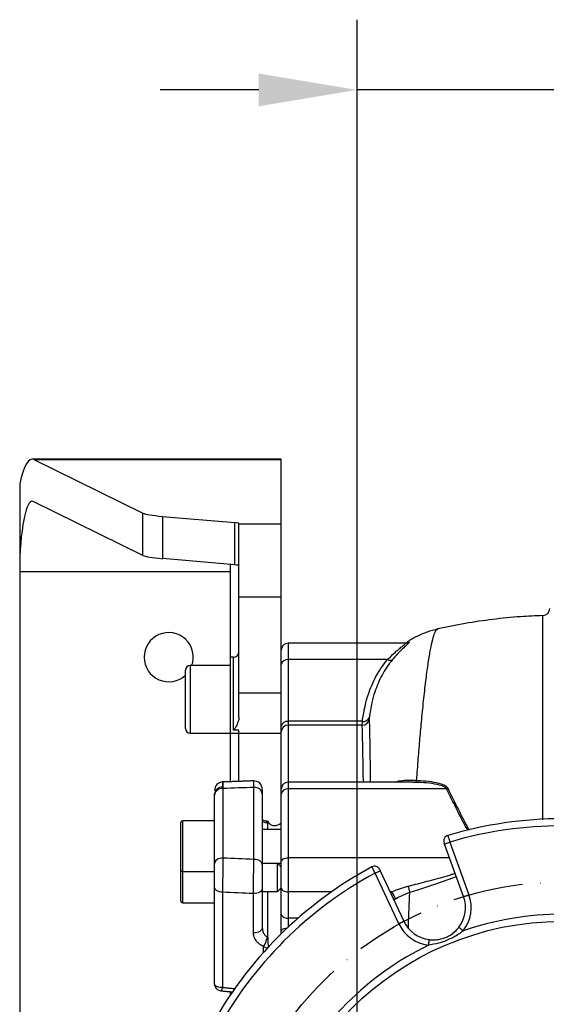
# Model space of a CAD drawing. Extents: x 0 to 10040, y 0 to 6534.
# Drawn here: x 2547 to 2735, y 1552 to 1903 of the extents above; entities that cross this region are included whole.
import ezdxf

# ---------------------------------------------------------------- set-up
doc = ezdxf.new("R2010")
doc.units = 0
doc.header["$LTSCALE"] = 5
doc.header["$MEASUREMENT"] = 0
doc.linetypes.add('GEN7A', pattern=[7.5, 5, -1.25, 0, -1.25])
doc.layers.get('0').update_dxf_attribs({"linetype": 'CONTINUOUS'})
doc.layers.add('7A', color=4, linetype='GEN7A')

msp = doc.modelspace()

# ---------------------------------------------------------------- linework, layer by layer
at = {"color": 3}
for p, q in [((2667.21, 1476.99), (2667.21, 1902.9)), ((2632.21, 1877.9), (2597.21, 1877.9)), ((2813.21, 1877.9), (2667.21, 1877.9))]:
    msp.add_line(p, q, dxfattribs=at)
at = {"color": 7, "linetype": 'Continuous'}
for p, q in [((2552.23, 1746.34), (2640.21, 1746.34)), ((2552.23, 1746.34), (2591.02, 1727.27)), ((2640.21, 1746.34), (2640.21, 1746.49)), ((2640.21, 1723.49), (2640.21, 1746.34)), ((2547.21, 1737.72), (2547.21, 1706.49)), ((2591.02, 1712.22), (2552, 1731.4)), ((2591.02, 1712.22), (2591.02, 1727.27)), ((2597.96, 1726.12), (2597.96, 1711.06)), ((2597.96, 1726.12), (2623.75, 1723.88)), ((2623.75, 1708.82), (2623.75, 1723.88)), ((2625.21, 1723.49), (2625.21, 1723.57)), ((2625.21, 1723.49), (2640.21, 1723.49)), ((2625.21, 1697.49), (2625.21, 1723.49)), ((2640.21, 1697.49), (2640.21, 1723.49)), ((2623.75, 1708.82), (2597.96, 1711.06)), ((2622.21, 1675.99), (2622.21, 1708.96)), ((2547.21, 1706.49), (2547.21, 1542.21)), ((2547.21, 1706.49), (2622.21, 1706.49)), ((2625.21, 1663.26), (2625.21, 1697.49)), ((2625.21, 1697.49), (2640.21, 1697.49)), ((2640.21, 1663.26), (2640.21, 1697.49)), ((2642.71, 1680.99), (2642.71, 1675.13)), ((2622.21, 1648.99), (2622.21, 1675.99)), ((2623.21, 1650.05), (2623.21, 1675.99)), ((2607.81, 1672.99), (2607.81, 1648.99)), ((2678.05, 1675.13), (2642.71, 1675.13)), ((2642.71, 1675.13), (2642.71, 1653.16)), ((2606.21, 1650.59), (2606.21, 1671.39)), ((2625.21, 1654.69), (2625.21, 1663.26)), ((2625.21, 1663.26), (2640.21, 1663.26)), ((2640.21, 1661.65), (2640.21, 1663.26)), ((2640.21, 1651.39), (2640.21, 1661.65)), ((2640.21, 1649.37), (2640.21, 1651.39)), ((2669.11, 1653.16), (2642.71, 1653.16)), ((2642.71, 1653.16), (2642.71, 1651.81)), ((2642.71, 1651.81), (2642.71, 1631.48)), ((2669.06, 1651.81), (2642.71, 1651.81)), ((2622.21, 1631.76), (2622.21, 1648.99)), ((2622.21, 1648.99), (2625.21, 1648.99)), ((2625.21, 1650.05), (2623.21, 1650.05)), ((2625.21, 1648.99), (2625.21, 1650.05)), ((2625.21, 1631.83), (2625.21, 1648.99)), ((2625.21, 1648.99), (2640.21, 1648.99)), ((2640.21, 1628.98), (2640.21, 1649.37)), ((2619.36, 1629.76), (2619.36, 1629.23)), ((2642.71, 1631.48), (2642.71, 1629.13)), ((2616.51, 1626.93), (2616.51, 1627.31)), ((2616.51, 1602.58), (2616.51, 1626.93)), ((2619.51, 1629.23), (2619.51, 1604.51)), ((2630.51, 1604.03), (2630.51, 1629.64)), ((2633.51, 1627.69), (2633.51, 1627.33)), ((2633.51, 1627.33), (2633.51, 1602.11)), ((2640.21, 1627.22), (2640.21, 1628.98)), ((2640.21, 1603.02), (2640.21, 1627.22)), ((2699.05, 1629.13), (2642.71, 1629.13)), ((2642.71, 1629.13), (2642.71, 1604.63)), ((2604.51, 1600.3), (2604.51, 1617.1)), ((2605.11, 1617.7), (2605.11, 1599.7)), ((2635.51, 1614.7), (2635.51, 1616.91)), ((2705.1, 1590.78), (2698.33, 1609.47)), ((2700.21, 1610.16), (2706.99, 1591.46)), ((2638.96, 1593.66), (2638.96, 1602.6)), ((2640.21, 1593.9), (2640.21, 1603.02)), ((2700.08, 1604.63), (2642.71, 1604.63)), ((2642.71, 1604.63), (2642.71, 1592.46)), ((2604.51, 1597.6), (2604.51, 1600.3)), ((2605.11, 1599.7), (2605.11, 1597.6)), ((2682.07, 1581.14), (2673.64, 1599.15)), ((2675.45, 1600), (2683.88, 1581.98)), ((2604.51, 1589.2), (2604.51, 1597.6)), ((2605.11, 1597.6), (2605.11, 1588.6)), ((2616.51, 1559.79), (2616.51, 1594.06)), ((2619.36, 1592.34), (2619.36, 1558.45)), ((2630.36, 1577.91), (2630.36, 1591.89)), ((2633.51, 1593.6), (2633.51, 1579.63)), ((2635.51, 1576.17), (2635.51, 1592.6)), ((2638.96, 1592.6), (2638.96, 1593.66)), ((2640.21, 1584.56), (2640.21, 1593.9)), ((2642.71, 1592.46), (2642.71, 1583.12)), ((2658.11, 1592.46), (2642.71, 1592.46)), ((2679.53, 1592.46), (2678.97, 1592.46)), ((2640.21, 1578.24), (2640.21, 1584.56)), ((2642.71, 1583.12), (2642.71, 1579.92)), ((2646.25, 1583.12), (2642.71, 1583.12)), ((2640.21, 1577.51), (2640.21, 1578.24)), ((2633.93, 1570.92), (2633.93, 1572.99)), ((2622.21, 1555.88), (2622.21, 1556.92))]:
    msp.add_line(p, q, dxfattribs=at)
for points in [[(2698.33, 1609.47), (2698.36, 1609.49), (2698.47, 1609.53), (2698.65, 1609.59), (2698.88, 1609.67), (2699.16, 1609.78), (2699.49, 1609.89), (2699.84, 1610.02), (2700.21, 1610.16)], [(2619.51, 1604.51), (2618.93, 1604.48), (2618.37, 1604.37), (2617.85, 1604.19), (2617.39, 1603.95), (2617.02, 1603.66), (2616.74, 1603.32), (2616.57, 1602.96), (2616.51, 1602.58)], [(2633.51, 1602.11), (2633.46, 1602.48), (2633.29, 1602.84), (2633.01, 1603.18), (2632.64, 1603.47), (2632.18, 1603.71), (2631.66, 1603.88), (2631.1, 1603.99), (2630.51, 1604.03)], [(2640.21, 1603.02), (2640.26, 1603.34), (2640.41, 1603.64), (2640.64, 1603.92), (2640.95, 1604.16), (2641.33, 1604.36), (2641.76, 1604.51), (2642.23, 1604.6), (2642.71, 1604.63)], [(2673.64, 1599.15), (2673.99, 1599.31), (2674.33, 1599.47), (2674.64, 1599.62), (2674.92, 1599.75), (2675.14, 1599.85), (2675.31, 1599.93), (2675.41, 1599.98), (2675.45, 1600)], [(2702.52, 1597.92), (2701.48, 1597.48), (2695.08, 1595.19), (2688.65, 1593.08), (2685.95, 1592.22), (2685.95, 1592.22), (2685.95, 1592.22)], [(2619.36, 1592.34), (2618.8, 1592.39), (2618.26, 1592.5), (2617.77, 1592.66), (2617.34, 1592.88), (2616.99, 1593.13), (2616.73, 1593.42), (2616.57, 1593.74), (2616.51, 1594.06)], [(2633.51, 1593.6), (2633.45, 1593.26), (2633.27, 1592.92), (2632.98, 1592.62), (2632.58, 1592.36), (2632.1, 1592.14), (2631.55, 1591.99), (2630.96, 1591.9), (2630.36, 1591.89)], [(2640.21, 1593.9), (2640.26, 1593.62), (2640.41, 1593.35), (2640.64, 1593.1), (2640.95, 1592.88), (2641.33, 1592.71), (2641.76, 1592.57), (2642.23, 1592.49), (2642.71, 1592.46)], [(2705.1, 1590.78), (2705.14, 1590.79), (2705.25, 1590.83), (2705.42, 1590.89), (2705.66, 1590.98), (2705.94, 1591.08), (2706.27, 1591.2), (2706.62, 1591.33), (2706.99, 1591.46)], [(2640.21, 1584.56), (2640.26, 1584.28), (2640.41, 1584.01), (2640.64, 1583.76), (2640.95, 1583.54), (2641.33, 1583.37), (2641.76, 1583.23), (2642.23, 1583.15), (2642.71, 1583.12)], [(2683.88, 1581.98), (2683.84, 1581.97), (2683.74, 1581.92), (2683.57, 1581.84), (2683.35, 1581.74), (2683.07, 1581.61), (2682.76, 1581.46), (2682.42, 1581.3), (2682.07, 1581.14)], [(2633.51, 1579.63), (2633.45, 1579.28), (2633.27, 1578.95), (2632.98, 1578.65), (2632.58, 1578.38), (2632.1, 1578.17), (2631.55, 1578.02), (2630.96, 1577.93), (2630.36, 1577.91)], [(2640.21, 1578.24), (2640.26, 1578.52), (2640.41, 1578.79), (2640.64, 1579.04), (2640.95, 1579.25), (2641.33, 1579.43), (2641.76, 1579.57), (2642.23, 1579.65), (2642.45, 1579.67)], [(2703.4, 1579.83), (2703.43, 1579.81), (2703.52, 1579.74), (2703.67, 1579.63), (2703.86, 1579.48), (2704.1, 1579.29), (2704.38, 1579.08), (2704.67, 1578.85), (2704.98, 1578.61)], [(2692.82, 1575.45), (2692.82, 1575.41), (2692.8, 1575.3), (2692.78, 1575.12), (2692.75, 1574.87), (2692.71, 1574.57), (2692.66, 1574.23), (2692.61, 1573.86), (2692.56, 1573.47)]]:
    msp.add_lwpolyline(points, dxfattribs=at)
msp.add_circle((2740.21, 1475.99), 106, dxfattribs=at)
for centre, radius, start, end in [((2733.21, 1693.33), 2.5, 271.7874, 359.9257), ((2600.21, 1675.99), 8.75, 339.949, 180), ((2642.71, 1678.49), 2.5, 90, 180), ((2600.21, 1675.99), 8.75, 180, 313.2918), ((2623.21, 1677.99), 2, 270, 0), ((2607.81, 1671.39), 1.6, 90, 180), ((2642.4, 1672.93), 2.23, 81.951, 168.5774), ((2678.91, 1676.7), 1.79, 240.9836, 300.7753), ((2669.52, 1655.33), 2.21, 259.533, 338.8968), ((2642.4, 1650.95), 2.23, 81.9517, 168.5772), ((2642.69, 1649.34), 2.47, 89.3349, 179.3176), ((2669.08, 1654.29), 2.49, 269.5555, 350.6398), ((2607.81, 1650.59), 1.6, 180, 270), ((2619.51, 1628.58), 3, 92.2242, 179.9998), ((2619.51, 1628.58), 3, 92.0752, 179.9993), ((2619.24, 1627.03), 2.74, 87.4775, 174.1244), ((2630.51, 1628.96), 3, 0.0004, 92.2185), ((2630.51, 1628.96), 3, 0.0005, 92.0557), ((2630.82, 1626.93), 2.72, 8.4527, 96.4834), ((2642.71, 1628.98), 2.5, 90, 180), ((2619.21, 1626.53), 2.72, 83.4637, 171.4551), ((2642.46, 1626.88), 2.27, 83.4511, 171.4315), ((2698.4, 1632.35), 3.29, 281.3993, 290.5305), ((2605.11, 1617.1), 0.6, 90, 180), ((2634.45, 1616.82), 0.856, 7.1051, 67.0699), ((2740.21, 1475.99), 142.5, 73.384, 106.616), ((2740.21, 1475.99), 140, 73.3958, 106.6042), ((2700.04, 1610.63), 2, 106.616, 199.9219), ((2605.11, 1600.3), 0.6, 180, 270), ((2740.21, 1475.99), 142.5, 118.384, 151.616), ((2740.21, 1475.99), 140, 118.3958, 151.6042), ((2673.42, 1599.6), 2, 25.0781, 118.384), ((2674, 1588.07), 7.06, 14.7663, 38.4846), ((2694.29, 1586.86), 13.5, 322.3555, 19.9219), ((2605.11, 1589.2), 0.6, 180, 270), ((2694.29, 1586.86), 11.5, 322.3555, 19.9219), ((2740.21, 1475.99), 108.5, 71.0512, 108.9488), ((2694.29, 1586.86), 13.5, 205.0781, 262.6445), ((2694.29, 1586.86), 11.5, 205.0781, 262.6445), ((2623.2, 1579.37), 12.48, 329.2761, 345.7744), ((2653.59, 1569.14), 18.4, 167.6522, 168.9104), ((2740.21, 1475.99), 108.5, 116.0512, 153.9488)]:
    msp.add_arc(centre, radius, start, end, dxfattribs=at)
for centre, major_axis, ratio, start_param, end_param in [((2551.62, 1706.49), (0, 40), 0.176327, 6.196697, 6.958317), ((2551.62, 1706.49), (0, 25), 0.176327, 6.196697, 7.853982), ((2615.64, 1727.65), (25, 0), 0.086704, 3.316126, 3.926991), ((2620.21, 1723.57), (5, 0), 0.086704, 0, 0.785398), ((2615.64, 1712.59), (25, 0), 0.086704, 3.316126, 3.926991), ((2620.21, 1708.52), (5, 0), 0.086704, 0, 0.785398), ((1680.32, 1475.99), (3625.41, 163.99), 0.031577, 1.304179, 1.307322), ((1680.32, 1475.99), (3625.41, -114.95), 0.045144, 1.307039, 1.310181), ((1679.8, 1470.26), (3625.41, -109.18), 0.042891, 1.306794, 1.309937)]:
    msp.add_ellipse(centre, major_axis=major_axis, ratio=ratio, start_param=start_param, end_param=end_param, dxfattribs=at)
for points in [[(2640.21, 1746.49), (2551.62, 1746.49)], [(2733.3, 1690.66), (2733.3, 1690.66)], [(2695.91, 1685.92), (2695.96, 1685.92)], [(2684.27, 1680.99), (2642.71, 1680.99)], [(2623.21, 1675.99), (2622.21, 1675.99)], [(2622.21, 1672.99), (2607.81, 1672.99)], [(2607.81, 1648.99), (2622.21, 1648.99)], [(2630.41, 1631.96), (2619.41, 1631.57)], [(2685.83, 1631.48), (2642.71, 1631.48)], [(2686.78, 1631.45), (2685.83, 1631.45)], [(2687.75, 1631.44), (2686.78, 1631.45)], [(2688.39, 1632.13), (2688.39, 1632.13)], [(2616.51, 1617.7), (2605.11, 1617.7)], [(2635.52, 1617.55), (2635.27, 1617.57)], [(2635.51, 1616.91), (2635.3, 1616.93)], [(2635.85, 1617), (2635.62, 1617.37)], [(2640.21, 1614.7), (2633.51, 1614.7)], [(2633.51, 1602.7), (2640.21, 1602.7)], [(2638.96, 1602.6), (2633.51, 1602.6)], [(2640.21, 1601.35), (2638.96, 1602.6)], [(2605.11, 1599.7), (2616.51, 1599.7)], [(2633.51, 1592.6), (2638.96, 1592.6)], [(2638.96, 1592.6), (2640.21, 1593.85)], [(2679.1, 1592.19), (2679.53, 1592.46)], [(2605.11, 1588.6), (2616.51, 1588.6)], [(2680.83, 1589.87), (2680.34, 1589.54)], [(2635.3, 1576.3), (2635.51, 1576.17)], [(2635.62, 1573.07), (2635.73, 1572.64)], [(2618.86, 1557.23), (2622.95, 1556.85)], [(2619.36, 1558.45), (2623.83, 1558.03)]]:
    msp.add_open_spline(points, degree=1, dxfattribs=at)
for points, knots in [([(2733.29, 1690.78), (2730.65, 1690.68), (2724.68, 1690.44), (2715.46, 1689.49), (2705.64, 1688.07), (2699.18, 1686.72), (2695.96, 1686.04)], [0, 0, 0, 0, 0.210858, 0.474869, 0.738019, 1, 1, 1, 1]), ([(2733.3, 1618.15), (2733.3, 1621.39), (2733.3, 1628.2), (2733.3, 1637.74), (2733.3, 1646.93), (2733.3, 1655.34), (2733.3, 1662.97), (2733.3, 1669.75), (2733.3, 1675.64), (2733.3, 1680.67), (2733.3, 1684.72), (2733.3, 1687.79), (2733.3, 1689.77), (2733.3, 1690.75), (2733.3, 1690.68), (2733.3, 1690.66)], [0, 0, 0, 0, 0.071622, 0.15108, 0.230228, 0.310075, 0.3902, 0.47042, 0.550545, 0.630391, 0.712642, 0.795188, 0.877857, 0.960447, 1, 1, 1, 1]), ([(2695.91, 1686.03), (2694.62, 1685.7), (2692.14, 1685.05), (2688.75, 1683.56), (2686.27, 1682.21), (2684.99, 1681.28), (2684.63, 1681.02)], [0, 0, 0, 0, 0.3214463, 0.6199931, 0.8915685, 1, 1, 1, 1]), ([(2688.39, 1632.13), (2688.59, 1634.75), (2688.98, 1639.97), (2689.58, 1647.13), (2690.25, 1654.41), (2690.97, 1661.56), (2691.76, 1668.39), (2692.55, 1674.18), (2693.33, 1678.88), (2694.11, 1682.47), (2694.88, 1684.82), (2695.48, 1685.95), (2695.82, 1685.92), (2695.91, 1685.92)], [0, 0, 0, 0, 0.078931, 0.157674, 0.236369, 0.337884, 0.441091, 0.544586, 0.648454, 0.75274, 0.857482, 0.962707, 1, 1, 1, 1]), ([(2678.05, 1675.13), (2678.65, 1675.75), (2679.86, 1676.97), (2681.5, 1678.4), (2682.87, 1679.54), (2683.81, 1680.31), (2684.3, 1680.77), (2684.46, 1680.99), (2684.32, 1680.97), (2684.27, 1680.97)], [0, 0, 0, 0, 0.188128, 0.376133, 0.536767, 0.696997, 0.818098, 0.93906, 1, 1, 1, 1]), ([(2685.25, 1681.25), (2685.34, 1681.29), (2685.61, 1681.41), (2685.75, 1681.38), (2685.65, 1681.14), (2685.17, 1680.64), (2684.31, 1679.83), (2683.04, 1678.63), (2681.52, 1677.11), (2680.39, 1675.81), (2679.83, 1675.16)], [0, 0, 0, 0, 0.0578587, 0.1689191, 0.2778332, 0.3897802, 0.5306083, 0.6749645, 0.8362426, 1, 1, 1, 1]), ([(2684.95, 1681.09), (2684.96, 1681.09), (2684.97, 1681.1), (2684.84, 1681.06), (2684.6, 1680.99), (2684.36, 1681), (2684.28, 1681)], [0, 0, 0, 0, 0.2038918, 0.5586285, 0.8460788, 1, 1, 1, 1]), ([(2684.89, 1681.07), (2684.94, 1681.1), (2685.1, 1681.2), (2685.19, 1681.23), (2685.25, 1681.25)], [0, 0, 0, 0, 0.2870016, 1, 1, 1, 1]), ([(2669.11, 1653.16), (2669.34, 1654.77), (2669.81, 1658.01), (2671.28, 1663.36), (2673.29, 1668.11), (2675.72, 1672.2), (2677.27, 1674.16), (2678.05, 1675.13)], [0, 0, 0, 0, 0.211026, 0.423167, 0.708349, 0.8542, 1, 1, 1, 1]), ([(2679.83, 1675.16), (2679.12, 1674.26), (2677.71, 1672.46), (2675.45, 1668.63), (2673.68, 1664.4), (2672.27, 1659.35), (2671.83, 1656.31), (2671.58, 1654.54)], [0, 0, 0, 0, 0.141875, 0.283797, 0.574316, 0.752414, 1, 1, 1, 1]), ([(2625.21, 1654.69), (2625.18, 1654.27), (2625.1, 1653.44), (2624.68, 1652.37), (2624.28, 1651.54), (2623.99, 1651.01), (2623.78, 1650.65), (2623.63, 1650.42), (2623.52, 1650.27), (2623.44, 1650.17), (2623.37, 1650.11), (2623.3, 1650.07), (2623.26, 1650.05), (2623.23, 1650.05), (2623.21, 1650.05)], [0, 0, 0, 0, 0.255272, 0.511297, 0.676162, 0.786647, 0.859699, 0.907784, 0.939492, 0.960562, 0.979225, 0.987819, 0.994988, 1, 1, 1, 1]), ([(2671.58, 1654.54), (2671.56, 1654.37), (2671.53, 1654.07), (2671.53, 1653.94), (2671.53, 1653.89)], [0, 0, 0, 0, 0.583208, 1, 1, 1, 1]), ([(2669.06, 1651.81), (2669.06, 1651.92), (2669.06, 1652.18), (2669.09, 1652.8), (2669.11, 1653.16)], [0, 0, 0, 0, 0.414751, 1, 1, 1, 1]), ([(2669.46, 1631.48), (2669.44, 1632.93), (2669.39, 1636.45), (2669.3, 1641.19), (2669.21, 1645.6), (2669.13, 1649.19), (2669.08, 1650.94), (2669.06, 1651.81)], [0, 0, 0, 0, 0.155628, 0.376662, 0.597696, 0.798454, 1, 1, 1, 1]), ([(2671.53, 1653.89), (2671.55, 1653), (2671.59, 1651.21), (2671.67, 1647.56), (2671.75, 1643.15), (2671.83, 1637.74), (2671.88, 1633.82), (2671.91, 1631.5), (2671.91, 1631.48)], [0, 0, 0, 0, 0.1895199, 0.3797874, 0.5844634, 0.7891398, 0.9976655, 1, 1, 1, 1]), ([(2619.41, 1631.49), (2619.4, 1631.46), (2619.38, 1631.39), (2619.36, 1630.34), (2619.36, 1629.76)], [0, 0, 0, 0, 0.4478866, 1, 1, 1, 1]), ([(2619.41, 1631.54), (2619.41, 1631.55), (2619.42, 1631.74), (2619.46, 1631.08), (2619.5, 1629.85), (2619.51, 1629.23)], [0, 0, 0, 0, 0.0329006, 0.5164936, 1, 1, 1, 1]), ([(2630.51, 1629.64), (2630.5, 1630.18), (2630.47, 1631.36), (2630.43, 1632.07), (2630.41, 1631.9), (2630.41, 1631.87)], [0, 0, 0, 0, 0.4240186, 0.9086896, 1, 1, 1, 1]), ([(2680.19, 1631.48), (2681.02, 1631.69), (2682.69, 1632.12), (2685.42, 1632.26), (2687.39, 1632.17), (2688.39, 1632.13)], [0, 0, 0, 0, 0.329252, 0.661827, 1, 1, 1, 1]), ([(2688.39, 1632.13), (2688.3, 1631.95), (2688.12, 1631.63), (2687.89, 1631.48), (2687.78, 1631.45), (2687.75, 1631.44)], [0, 0, 0, 0, 0.49991, 0.898358, 1, 1, 1, 1]), ([(2699.05, 1629.13), (2698.84, 1629.35), (2698.23, 1629.97), (2696.04, 1630.63), (2692.92, 1631.18), (2689.9, 1631.37), (2688.18, 1631.43), (2687.75, 1631.44)], [0, 0, 0, 0, 0.093944, 0.266352, 0.580783, 0.896433, 1, 1, 1, 1]), ([(2688.39, 1632.13), (2688.39, 1632.13), (2688.82, 1632.13), (2690.52, 1632.01), (2693.55, 1631.8), (2696.65, 1631.12), (2698.79, 1630.27), (2699.35, 1629.54), (2699.55, 1629.28)], [0, 0, 0, 0, 0.0000046, 0.1004252, 0.410129, 0.7183786, 0.8961978, 1, 1, 1, 1]), ([(2633.51, 1628.9), (2633.51, 1628.92), (2633.51, 1629.04), (2633.51, 1628.54), (2633.51, 1627.72), (2633.51, 1627.33)], [0, 0, 0, 0, 0.088161, 0.574483, 1, 1, 1, 1]), ([(2706.59, 1614.29), (2706.07, 1615.26), (2704.41, 1618.34), (2701.91, 1623.33), (2700, 1627.2), (2699.05, 1629.13)], [0, 0, 0, 0, 0.187441, 0.593711, 1, 1, 1, 1]), ([(2699.55, 1629.28), (2700.48, 1627.36), (2702.35, 1623.54), (2704.82, 1618.54), (2706.48, 1615.43), (2707.02, 1614.4)], [0, 0, 0, 0, 0.400832, 0.801648, 1, 1, 1, 1]), ([(2634.79, 1617.62), (2634.75, 1617.62), (2634.43, 1617.68), (2633.98, 1617.88), (2633.55, 1618.11), (2633.42, 1618.27), (2633.44, 1618.24), (2633.44, 1618.23)], [0, 0, 0, 0, 0.032993, 0.328169, 0.625593, 0.927633, 1, 1, 1, 1]), ([(2635.3, 1616.93), (2635.23, 1616.94), (2634.82, 1616.99), (2634.19, 1617.16), (2633.63, 1617.49), (2633.55, 1617.77), (2633.51, 1617.91)], [0, 0, 0, 0, 0.06421, 0.363968, 0.680292, 1, 1, 1, 1]), ([(2635.27, 1617.57), (2635.11, 1617.57), (2634.94, 1617.57), (2634.8, 1617.61), (2634.78, 1617.61)], [0, 0, 0, 0, 0.8769901, 1, 1, 1, 1]), ([(2635.62, 1617.37), (2635.57, 1617.46), (2635.52, 1617.57), (2635.52, 1617.52), (2635.51, 1617.5)], [0, 0, 0, 0, 0.756165, 1, 1, 1, 1]), ([(2635.51, 1617.5), (2635.51, 1617.5), (2635.51, 1617.44), (2635.51, 1617.27), (2635.51, 1616.99), (2635.51, 1616.91)], [0, 0, 0, 0, 0.0463287, 0.7600204, 1, 1, 1, 1]), ([(2635.85, 1617), (2635.94, 1616.89), (2636.28, 1616.48), (2637.23, 1616.02), (2638.7, 1616.06), (2639.74, 1616.55), (2640.17, 1616.95), (2640.21, 1616.99)], [0, 0, 0, 0, 0.1055382, 0.3706858, 0.6511009, 0.9602366, 1, 1, 1, 1]), ([(2699.47, 1612.54), (2699.47, 1612.52), (2699.49, 1612.46), (2699.62, 1612.05), (2699.81, 1611.45), (2700.02, 1610.78), (2700.15, 1610.33), (2700.21, 1610.16)], [0, 0, 0, 0, 0.214409, 0.428748, 0.643128, 0.857744, 1, 1, 1, 1]), ([(2698.33, 1609.47), (2698.32, 1609.51), (2698.28, 1609.6), (2698.24, 1609.73), (2698.19, 1609.85), (2698.16, 1609.93), (2698.16, 1609.94), (2698.16, 1609.94)], [0, 0, 0, 0, 0.142378, 0.3571, 0.571497, 0.785733, 1, 1, 1, 1]), ([(2616.51, 1594.06), (2616.51, 1594.75), (2616.51, 1596.13), (2616.51, 1598.53), (2616.51, 1600.79), (2616.51, 1602.01), (2616.51, 1602.58)], [0, 0, 0, 0, 0.257334, 0.514659, 0.772236, 1, 1, 1, 1]), ([(2619.51, 1604.51), (2619.5, 1603.7), (2619.46, 1601.95), (2619.42, 1598.73), (2619.38, 1595.3), (2619.36, 1593.33), (2619.36, 1592.34)], [0, 0, 0, 0, 0.227699, 0.485237, 0.742584, 1, 1, 1, 1]), ([(2630.36, 1591.89), (2630.36, 1592.73), (2630.38, 1594.56), (2630.41, 1597.82), (2630.46, 1601.22), (2630.5, 1603.09), (2630.51, 1604.03)], [0, 0, 0, 0, 0.2241436, 0.4827043, 0.7413752, 1, 1, 1, 1]), ([(2633.51, 1602.11), (2633.51, 1601.45), (2633.51, 1600.14), (2633.51, 1597.76), (2633.51, 1595.47), (2633.51, 1594.2), (2633.51, 1593.6)], [0, 0, 0, 0, 0.258698, 0.5174, 0.77593, 1, 1, 1, 1]), ([(2673.64, 1599.15), (2673.51, 1599.4), (2673.24, 1599.9), (2672.89, 1600.56), (2672.63, 1601.06), (2672.49, 1601.32), (2672.48, 1601.35), (2672.47, 1601.36)], [0, 0, 0, 0, 0.214979, 0.430034, 0.645044, 0.859808, 1, 1, 1, 1]), ([(2675.24, 1600.45), (2675.24, 1600.45), (2675.24, 1600.44), (2675.26, 1600.39), (2675.31, 1600.29), (2675.38, 1600.15), (2675.42, 1600.05), (2675.45, 1600)], [0, 0, 0, 0, 0.1401019, 0.3547252, 0.5697274, 0.7848458, 1, 1, 1, 1]), ([(2685.28, 1594.46), (2686.19, 1594.69), (2689.26, 1595.48), (2694.49, 1596.86), (2699.22, 1598.11), (2701.71, 1598.96), (2702.09, 1599.09)], [0, 0, 0, 0, 0.161916, 0.546672, 0.931517, 1, 1, 1, 1]), ([(2679.53, 1592.46), (2680.45, 1592.85), (2682.3, 1593.62), (2684.28, 1594.18), (2685.28, 1594.46)], [0, 0, 0, 0, 0.496591, 1, 1, 1, 1]), ([(2685.95, 1592.22), (2685.95, 1592.22), (2685.06, 1591.89), (2683.28, 1591.21), (2681.65, 1590.32), (2680.83, 1589.87)], [0, 0, 0, 0, 0.000011, 0.495397, 1, 1, 1, 1]), ([(2685.28, 1594.46), (2685.35, 1594.28), (2685.48, 1593.91), (2685.66, 1593.31), (2685.83, 1592.73), (2685.91, 1592.39), (2685.95, 1592.22)], [0, 0, 0, 0, 0.25, 0.499999, 0.750001, 1, 1, 1, 1]), ([(2685.44, 1579.75), (2685.45, 1579.99), (2685.63, 1584.31), (2685.79, 1588.38), (2685.95, 1592.22)], [0, 0, 0, 0, 0.054437, 1, 1, 1, 1]), ([(2685.95, 1592.22), (2685.95, 1592.22), (2685.95, 1592.22), (2685.95, 1592.22), (2685.95, 1592.22)], [0, 0, 0, 0, 0.470326, 1, 1, 1, 1]), ([(2633.93, 1572.99), (2633.33, 1573.31), (2632.14, 1573.96), (2630.92, 1575.48), (2630.41, 1576.85), (2630.37, 1577.68), (2630.36, 1577.91)], [0, 0, 0, 0, 0.290581, 0.580668, 0.883221, 1, 1, 1, 1]), ([(2633.51, 1579.63), (2633.52, 1579.48), (2633.54, 1578.93), (2633.8, 1578.02), (2634.39, 1577), (2635, 1576.53), (2635.3, 1576.3)], [0, 0, 0, 0, 0.11932, 0.429036, 0.72025, 1, 1, 1, 1]), ([(2704.98, 1578.61), (2704.57, 1578.3), (2703.09, 1577.16), (2700.19, 1575.58), (2696.43, 1574.1), (2693.79, 1573.67), (2692.56, 1573.47)], [0, 0, 0, 0, 0.114928, 0.411516, 0.726552, 1, 1, 1, 1]), ([(2692.82, 1575.45), (2693.37, 1575.41), (2694.5, 1575.31), (2696.21, 1575.48), (2697.94, 1575.9), (2700.15, 1576.84), (2702.02, 1578.19), (2703.09, 1579.46), (2703.4, 1579.83)], [0, 0, 0, 0, 0.138828, 0.28137, 0.43093, 0.585335, 0.878552, 1, 1, 1, 1]), ([(2635.51, 1576.17), (2635.51, 1575.84), (2635.51, 1575.36), (2635.51, 1574.81), (2635.51, 1574.64)], [0, 0, 0, 0, 0.6886659, 1, 1, 1, 1]), ([(2635.51, 1574.64), (2635.52, 1574.23), (2635.52, 1573.7), (2635.6, 1573.2), (2635.62, 1573.07)], [0, 0, 0, 0, 0.756165, 1, 1, 1, 1]), ([(2635.47, 1572.33), (2635.05, 1572.47), (2634.52, 1572.66), (2634.04, 1572.93), (2633.93, 1572.99)], [0, 0, 0, 0, 0.7736563, 1, 1, 1, 1]), ([(2616.52, 1559.78), (2616.52, 1559.77), (2616.48, 1559.5), (2616.62, 1558.95), (2617, 1558.17), (2617.64, 1557.6), (2618.31, 1557.29), (2618.71, 1557.25), (2618.86, 1557.23)], [0, 0, 0, 0, 0.007693, 0.215083, 0.435282, 0.681656, 0.877454, 1, 1, 1, 1]), ([(2619.36, 1558.45), (2619.35, 1558.45), (2619.12, 1558.42), (2618.77, 1558.41), (2618.17, 1558.46), (2617.53, 1558.6), (2616.94, 1558.92), (2616.58, 1559.33), (2616.54, 1559.63), (2616.51, 1559.79)], [0, 0, 0, 0, 0.002459, 0.159115, 0.226848, 0.428531, 0.649063, 0.818773, 1, 1, 1, 1]), ([(2619.36, 1558.45), (2619.36, 1558.44), (2619.3, 1558.25), (2619.22, 1558), (2619.09, 1557.62), (2618.96, 1557.28), (2618.9, 1557.24), (2618.86, 1557.22)], [0, 0, 0, 0, 0.003891, 0.251952, 0.359198, 0.678558, 1, 1, 1, 1])]:
    msp.add_open_spline(points, degree=3, knots=knots, dxfattribs=at)
at = {"color": 3}
msp.add_solid([(2632.21, 1883.73), (2632.21, 1872.07), (2667.21, 1877.9)], dxfattribs=at)
at = {"layer": '7A'}
msp.add_circle((2740.21, 1475.99), 120, dxfattribs=at)

doc.saveas('drawing.dxf')
